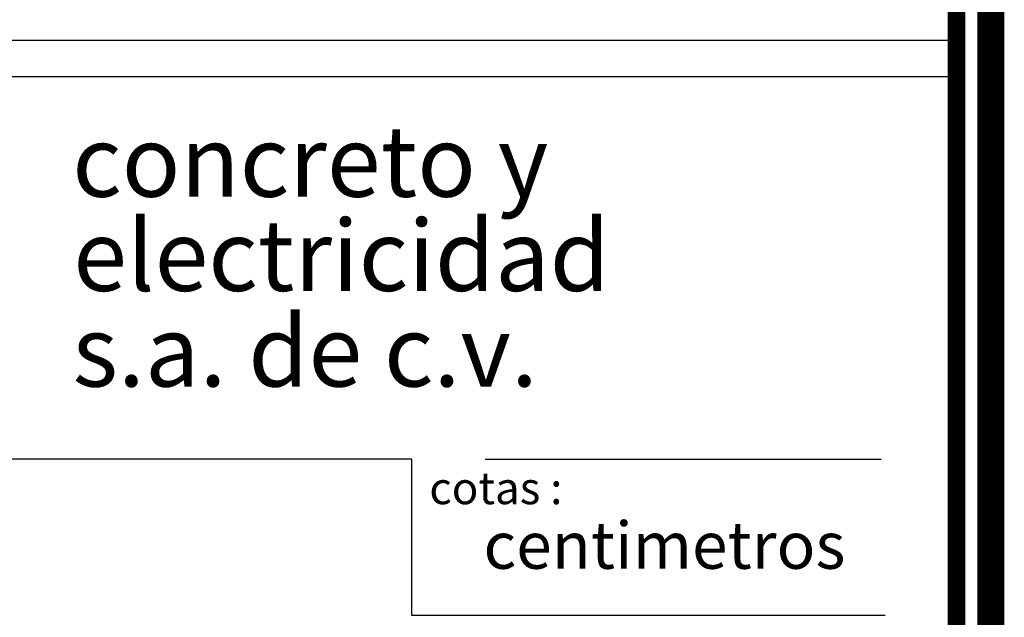
# Model space of a CAD drawing. Units: centimetres. Extents: x -262 to 2661, y -28 to 731.
# Drawn here: x 2520 to 2661, y 160 to 245 of the extents above; entities that cross this region are included whole.
import ezdxf

# ---------------------------------------------------------------- set-up
doc = ezdxf.new("R2010")
doc.units = ezdxf.units.CM
doc.header["$LTSCALE"] = 10
doc.header["$MEASUREMENT"] = 0
doc.layers.get('0').update_dxf_attribs({"linetype": 'CONTINUOUS'})
doc.layers.add('MARCO', color=7, linetype='CONTINUOUS')
doc.styles.get("Standard").update_dxf_attribs({"font": 'ERASMD.TTF'})

msp = doc.modelspace()

# ---------------------------------------------------------------- linework, layer by layer
for p, q in [((2437.832, 242.312), (2654.226, 242.312)), ((2654.226, 237.069), (2437.832, 237.069)), ((2576.415, 182.32), (2437.832, 182.32)), ((2576.415, 182.32), (2576.415, 160.008)), ((2586.973, 182.32), (2643.693, 182.32)), ((2576.415, 160.008), (2644.235, 160.008))]:
    msp.add_line(p, q)
at = {"const_width": 3.864}
msp.add_lwpolyline([(2659.378, 98.787), (2659.378, 729.119)], dxfattribs=at)
at = {"layer": 'MARCO', "linetype": 'Continuous', "const_width": 2.516}
msp.add_lwpolyline([(2654.472, 100), (2654.472, 727.75), (1684.313, 727.75), (1684.313, 100)], close=True, dxfattribs=at)

# ---------------------------------------------------------------- texts
at = {"color": 174}
for s, p in [('concreto y', (2527.855, 219.891)), ('electricidad', (2527.997, 206.405)), ('s.a. de c.v.', (2527.9, 192.72))]:
    msp.add_text(s, height=10.1843, dxfattribs=at).set_placement(p)
for s, height, p in [('cotas :', 4.615, (2578.989, 175.879)), ('centimetros', 6.72866, (2586.744, 166.636))]:
    msp.add_text(s, height=height).set_placement(p)

doc.saveas('drawing.dxf')
